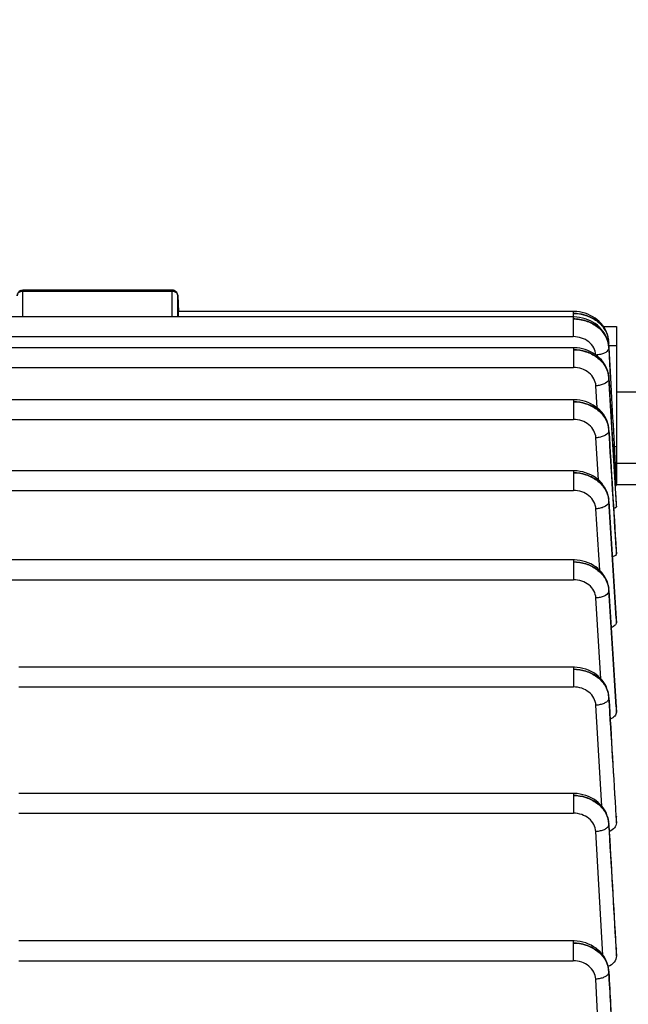
# Model space of a CAD drawing. Units: millimetres. Extents: x -2032 to 3182, y 422 to 3736.
# Drawn here: x 1772 to 1823, y 1087 to 1170 of the extents above; entities that cross this region are included whole.
import ezdxf

# ---------------------------------------------------------------- set-up
doc = ezdxf.new("R2010")
doc.units = ezdxf.units.MM
doc.header["$LTSCALE"] = 46.255
doc.header["$PDMODE"] = 3
doc.header["$PDSIZE"] = 0.3125
doc.layers.get('0').update_dxf_attribs({"linetype": 'CONTINUOUS'})
doc.layers.get('Defpoints').update_dxf_attribs({"linetype": 'CONTINUOUS'})
doc.layers.add('AM_5', color=3, linetype='CONTINUOUS', lineweight=25)
doc.styles.get("Standard").update_dxf_attribs({"font": 'txt', "width": 0.7})
doc.dimstyles.new('AM_DIN$0', dxfattribs={"dimtxt": 3.5, "dimasz": 2.5, "dimexe": 1, "dimexo": 1, "dimgap": 1.5, "dimtad": 1, "dimdsep": 46, "dimtxsty": 'STANDARD', "dimcen": 0, "dimclrd": 256, "dimclre": 256, "dimclrt": 2, "dimadec": 0, "dimazin": 2, "dimtp": 0.1, "dimtm": 0.1, "dimtfac": 0.71, "dimtdec": 3, "dimtmove": 0, "dimatfit": 3, "dimfxl": 1, "dimlwd": -1, "dimlwe": -1, "dimarcsym": 0})

# ---------------------------------------------------------------- blocks, each defined once
blk = doc.blocks.new('*D23')
at = {"layer": 'AM_5', "ltscale": 10, "transparency": 16777216}
for p, q in [((804.182, 1382.13), (1936.48, 1382.13)), ((1935.48, 452.13), (1935.48, 1352.13)), ((804.182, 422.13), (1936.48, 422.13))]:
    blk.add_line(p, q, dxfattribs=at)
for points in [[(1930.48, 1352.13), (1940.48, 1352.13), (1935.48, 1382.13)], [(1930.48, 452.13), (1940.48, 452.13), (1935.48, 422.13)]]:
    blk.add_solid(points, dxfattribs=at)
at = {"layer": 'Defpoints', "color": 0, "ltscale": 10, "transparency": 16777216}
for p in [(803.182, 1382.13), (1935.48, 1382.13), (803.182, 422.13)]:
    blk.add_point(p, dxfattribs=at)
at = {"layer": 'AM_5', "color": 2, "ltscale": 10, "transparency": 16777216, "insert": (1902.98, 896.723), "char_height": 35, "attachment_point": 5, "rotation": 90}
blk.add_mtext('960', dxfattribs=at)

msp = doc.modelspace()

# ---------------------------------------------------------------- linework, layer by layer
at = {"color": 7, "linetype": 'Continuous'}
for p, q in [((1784.418, 1146.813), (1771.858, 1146.813)), ((1784.918, 1146.339), (1784.988, 1145.015)), ((1818.259, 1145.012), (1784.947, 1145.012)), ((1818.332, 1145.012), (1818.259, 1145.012)), ((1818.266, 1144.553), (1671.292, 1144.553)), ((1818.34, 1144.552), (1818.266, 1144.553)), ((1820.801, 1143.756), (1821.897, 1143.756)), ((1821.897, 1143.756), (1821.897, 1130.487)), ((1821.255, 1142.424), (1821.252, 1142.475)), ((1821.256, 1142.41), (1821.256, 1142.424)), ((1821.406, 1139.427), (1821.257, 1142.41)), ((1818.272, 1141.954), (1671.292, 1141.954)), ((1818.347, 1141.953), (1818.272, 1141.953)), ((1821.261, 1142.011), (1821.261, 1142.011)), ((1821.263, 1141.957), (1821.401, 1139.428)), ((1821.267, 1139.421), (1821.252, 1139.579)), ((1821.266, 1139.42), (1821.27, 1139.361)), ((1824.397, 1138.189), (1821.897, 1138.189)), ((1818.275, 1137.565), (1671.292, 1137.565)), ((1818.353, 1137.564), (1818.275, 1137.565)), ((1821.27, 1135.037), (1821.26, 1135.154)), ((1821.269, 1135.037), (1821.27, 1135.024)), ((1818.277, 1131.569), (1671.292, 1131.569)), ((1818.358, 1131.568), (1818.277, 1131.569)), ((1824.397, 1132.189), (1821.897, 1132.189)), ((1821.893, 1130.38), (1821.894, 1130.351)), ((1821.894, 1130.351), (1821.896, 1130.323)), ((1823.911, 1130.38), (1821.897, 1130.38)), ((1821.272, 1129.045), (1821.262, 1129.161)), ((1821.271, 1129.045), (1821.272, 1129.026)), ((1821.897, 1128.688), (1821.897, 1128.685)), ((1821.897, 1128.528), (1821.897, 1128.685)), ((1818.277, 1124.047), (1737.88, 1124.047)), ((1818.358, 1124.046), (1818.277, 1124.047)), ((1821.897, 1124.842), (1821.897, 1124.834)), ((1821.897, 1124.579), (1821.897, 1124.834)), ((1821.272, 1121.523), (1821.262, 1121.639)), ((1821.271, 1121.523), (1821.271, 1121.522)), ((1821.896, 1119.119), (1821.897, 1119.103)), ((1821.897, 1118.761), (1821.897, 1119.103)), ((1818.275, 1114.998), (1771.497, 1114.998)), ((1818.358, 1114.997), (1818.275, 1114.998)), ((1821.271, 1112.471), (1821.269, 1112.504)), ((1821.27, 1112.471), (1821.27, 1112.471)), ((1821.896, 1111.645), (1821.897, 1111.62)), ((1821.897, 1111.189), (1821.897, 1111.62)), ((1818.272, 1104.343), (1771.497, 1104.343)), ((1818.355, 1104.341), (1818.272, 1104.343)), ((1821.269, 1101.81), (1821.266, 1101.844)), ((1821.268, 1101.81), (1821.268, 1101.81)), ((1821.896, 1102.427), (1821.897, 1102.391)), ((1821.897, 1101.857), (1821.897, 1102.391)), ((1818.266, 1091.897), (1771.497, 1091.897)), ((1818.35, 1091.896), (1818.266, 1091.897)), ((1821.895, 1091.349), (1821.897, 1091.301)), ((1821.897, 1090.637), (1821.897, 1091.301)), ((1821.264, 1089.357), (1821.262, 1089.391))]:
    msp.add_line(p, q, dxfattribs=at)
at = {"color": 9, "linetype": 'Continuous'}
for p, q in [((1771.858, 1144.567), (1771.858, 1146.813)), ((1771.858, 1146.734), (1784.418, 1146.734)), ((1784.418, 1146.813), (1784.418, 1144.567)), ((1784.918, 1146.331), (1784.918, 1146.339)), ((1784.918, 1144.553), (1784.918, 1146.331)), ((1818.259, 1145.012), (1818.259, 1144.553)), ((1784.418, 1144.567), (1771.858, 1144.567)), ((1818.266, 1144.553), (1818.266, 1142.886)), ((1671.292, 1142.886), (1818.266, 1142.886)), ((1818.272, 1141.954), (1818.272, 1140.287)), ((1821.261, 1142.011), (1821.261, 1142.008)), ((1821.27, 1142.141), (1821.897, 1142.141)), ((1671.292, 1140.287), (1818.272, 1140.287)), ((1821.266, 1139.42), (1821.266, 1139.412)), ((1821.896, 1128.685), (1821.266, 1139.412)), ((1820.278, 1136.88), (1820.171, 1138.738)), ((1818.275, 1137.565), (1818.275, 1135.898)), ((1671.292, 1135.898), (1818.275, 1135.898)), ((1821.269, 1135.037), (1821.27, 1135.024)), ((1820.387, 1130.793), (1820.173, 1134.353)), ((1821.897, 1133.602), (1821.718, 1133.602)), ((1818.277, 1131.569), (1818.277, 1129.903)), ((1740.018, 1129.903), (1818.277, 1129.903)), ((1821.271, 1129.045), (1821.272, 1129.026)), ((1821.895, 1119.118), (1821.272, 1129.026)), ((1820.491, 1123.174), (1820.175, 1128.359)), ((1821.272, 1128.976), (1821.874, 1119.117)), ((1821.887, 1128.687), (1821.896, 1128.528)), ((1818.277, 1124.047), (1818.277, 1122.381)), ((1821.88, 1124.841), (1821.896, 1124.579)), ((1671.292, 1122.381), (1818.277, 1122.381)), ((1820.589, 1114.026), (1820.174, 1120.837)), ((1821.271, 1121.522), (1821.272, 1121.5)), ((1821.894, 1111.645), (1821.272, 1121.5)), ((1821.272, 1121.45), (1821.868, 1111.643)), ((1821.874, 1119.117), (1821.896, 1118.761)), ((1821.896, 1119.103), (1821.895, 1119.118)), ((1818.275, 1114.998), (1818.275, 1113.332)), ((1771.497, 1113.332), (1818.275, 1113.332)), ((1821.27, 1112.471), (1821.271, 1112.445)), ((1820.679, 1103.266), (1820.172, 1111.786)), ((1821.868, 1111.643), (1821.896, 1111.189)), ((1821.896, 1111.62), (1821.894, 1111.645)), ((1818.272, 1104.343), (1818.272, 1102.676)), ((1771.497, 1102.676), (1818.272, 1102.676)), ((1821.268, 1101.81), (1821.268, 1101.781)), ((1821.862, 1102.424), (1821.896, 1101.857)), ((1821.896, 1102.391), (1821.894, 1102.426)), ((1820.76, 1090.708), (1820.169, 1101.127)), ((1818.266, 1091.897), (1818.266, 1090.231)), ((1821.856, 1091.347), (1821.896, 1090.637)), ((1821.896, 1091.301), (1821.893, 1091.349)), ((1771.497, 1090.231), (1818.266, 1090.231)), ((1821.262, 1089.324), (1821.261, 1089.282)), ((1821.263, 1089.357), (1821.263, 1089.324)), ((1820.827, 1076.073), (1820.164, 1088.677))]:
    msp.add_line(p, q, dxfattribs=at)
at = {"color": 7, "linetype": 'Continuous'}
for points in [[(1820.875, 1143.647), (1820.752, 1143.827), (1820.613, 1143.998), (1820.458, 1144.16), (1820.287, 1144.31), (1820.102, 1144.447), (1819.905, 1144.572), (1819.697, 1144.682), (1819.48, 1144.777), (1819.256, 1144.857), (1819.027, 1144.92), (1818.795, 1144.968), (1818.563, 1144.998), (1818.332, 1145.012)], [(1821.262, 1142.011), (1821.244, 1142.201), (1821.207, 1142.403), (1821.153, 1142.602), (1821.082, 1142.799), (1820.993, 1142.992), (1820.887, 1143.179), (1820.765, 1143.36), (1820.626, 1143.532), (1820.47, 1143.695), (1820.299, 1143.846), (1820.114, 1143.985), (1819.916, 1144.11), (1819.708, 1144.22), (1819.49, 1144.316), (1819.265, 1144.396), (1819.036, 1144.46), (1818.803, 1144.508), (1818.57, 1144.538), (1818.34, 1144.552)], [(1821.254, 1142.469), (1821.235, 1142.671), (1821.197, 1142.873), (1821.142, 1143.073), (1821.07, 1143.269), (1820.981, 1143.461), (1820.875, 1143.647)], [(1821.252, 1139.579), (1821.217, 1139.782), (1821.165, 1139.982), (1821.095, 1140.181), (1821.007, 1140.375), (1820.902, 1140.564), (1820.781, 1140.747), (1820.642, 1140.921), (1820.487, 1141.085), (1820.316, 1141.238), (1820.13, 1141.378), (1819.932, 1141.505), (1819.722, 1141.617), (1819.504, 1141.714), (1819.278, 1141.795), (1819.047, 1141.86), (1818.813, 1141.908), (1818.579, 1141.939), (1818.347, 1141.953)], [(1821.26, 1135.154), (1821.228, 1135.358), (1821.178, 1135.561), (1821.11, 1135.762), (1821.024, 1135.959), (1820.921, 1136.151), (1820.8, 1136.336), (1820.662, 1136.513), (1820.507, 1136.68), (1820.336, 1136.835), (1820.15, 1136.978), (1819.951, 1137.107), (1819.74, 1137.221), (1819.52, 1137.32), (1819.293, 1137.403), (1819.06, 1137.469), (1818.824, 1137.518), (1818.587, 1137.55), (1818.353, 1137.564)], [(1821.262, 1129.161), (1821.229, 1129.364), (1821.178, 1129.567), (1821.109, 1129.768), (1821.022, 1129.964), (1820.918, 1130.155), (1820.798, 1130.339), (1820.66, 1130.515), (1820.507, 1130.682), (1820.339, 1130.838), (1820.155, 1130.982), (1819.958, 1131.112), (1819.749, 1131.227), (1819.53, 1131.325), (1819.303, 1131.408), (1819.07, 1131.473), (1818.834, 1131.522), (1818.596, 1131.554), (1818.358, 1131.568)], [(1821.262, 1121.639), (1821.229, 1121.843), (1821.178, 1122.045), (1821.109, 1122.246), (1821.022, 1122.442), (1820.918, 1122.633), (1820.797, 1122.817), (1820.66, 1122.993), (1820.507, 1123.16), (1820.338, 1123.316), (1820.155, 1123.46), (1819.958, 1123.59), (1819.749, 1123.705), (1819.529, 1123.803), (1819.303, 1123.886), (1819.07, 1123.951), (1818.833, 1124), (1818.595, 1124.032), (1818.358, 1124.046)], [(1821.269, 1112.504), (1821.243, 1112.713), (1821.199, 1112.921), (1821.136, 1113.127), (1821.054, 1113.33), (1820.954, 1113.527), (1820.836, 1113.718), (1820.7, 1113.902), (1820.545, 1114.075), (1820.374, 1114.236), (1820.187, 1114.385), (1819.986, 1114.519), (1819.773, 1114.638), (1819.55, 1114.741), (1819.318, 1114.828), (1819.081, 1114.897), (1818.84, 1114.948), (1818.598, 1114.982), (1818.358, 1114.997)], [(1821.266, 1101.844), (1821.241, 1102.053), (1821.197, 1102.261), (1821.134, 1102.467), (1821.053, 1102.67), (1820.953, 1102.868), (1820.835, 1103.06), (1820.698, 1103.243), (1820.544, 1103.417), (1820.373, 1103.579), (1820.186, 1103.728), (1819.985, 1103.862), (1819.771, 1103.982), (1819.548, 1104.085), (1819.316, 1104.172), (1819.079, 1104.241), (1818.838, 1104.293), (1818.596, 1104.326), (1818.355, 1104.341)], [(1821.262, 1089.391), (1821.238, 1089.6), (1821.194, 1089.809), (1821.132, 1090.016), (1821.051, 1090.219), (1820.951, 1090.418), (1820.833, 1090.61), (1820.697, 1090.794), (1820.543, 1090.968), (1820.371, 1091.131), (1820.184, 1091.28), (1819.983, 1091.415), (1819.769, 1091.535), (1819.545, 1091.639), (1819.313, 1091.726), (1819.075, 1091.795), (1818.834, 1091.847), (1818.591, 1091.881), (1818.35, 1091.896)]]:
    msp.add_lwpolyline(points, dxfattribs=at)
for centre, radius, start, end in [((1771.858, 1146.313), 0.5, 111.87494, 178.17918), ((1784.418, 1146.312), 0.5, 82.55915, 89.98569), ((1784.418, 1146.311), 0.502, 68.03241, 82.54399), ((1784.418, 1146.313), 0.5, 3.03244, 67.99537)]:
    msp.add_arc(centre, radius, start, end, dxfattribs=at)
at = {"color": 9, "linetype": 'Continuous'}
for centre, radius, start, end in [((1784.418, 1146.143), 0.592, 83.83612, 89.99305), ((1771.858, 1143.977), 0.589, 89.99281, 102.55768), ((1784.418, 1143.977), 0.589, 77.46806, 90.00769), ((1819.129, 1142.301), 2.132, 4.54719, 8.61606), ((1819.159, 1142.304), 2.101, 4.29501, 4.53761), ((1819.167, 1142.304), 2.093, 3.28048, 4.29551), ((1820.97, 1142.394), 0.289, 352.36231, 2.80561), ((1820.906, 1142.409), 0.355, 337.28981, 342.05703), ((1819.188, 1141.84), 2.08, 4.70476, 9.015), ((1819.229, 1141.844), 2.039, 3.16337, 4.69437), ((1819.171, 1139.288), 2.098, 3.38124, 9.01465), ((1819.19, 1139.238), 2.083, 5.02733, 9.18645), ((1819.231, 1139.242), 2.041, 3.3493, 5.01783), ((1819.233, 1134.898), 2.042, 3.91934, 9.3195), ((1819.19, 1134.845), 2.085, 5.27093, 9.28639), ((1819.232, 1134.849), 2.043, 3.46492, 5.26231), ((1819.273, 1134.901), 2.001, 3.51318, 3.90119), ((1819.283, 1128.901), 1.993, 4.13196, 9.53237), ((1819.189, 1128.846), 2.088, 5.44413, 9.33167), ((1819.231, 1128.85), 2.045, 3.51729, 5.43636), ((1819.325, 1128.905), 1.951, 3.58232, 4.11288), ((1819.281, 1121.374), 1.996, 4.26057, 9.53542), ((1819.188, 1121.32), 2.089, 5.55067, 9.32358), ((1819.231, 1121.324), 2.046, 3.50953, 5.54361), ((1819.323, 1121.378), 1.953, 3.59004, 4.24239), ((1819.184, 1112.267), 2.09, 5.58723, 9.258), ((1819.228, 1112.318), 2.048, 4.29561, 9.33431), ((1819.228, 1112.271), 2.047, 3.44163, 5.58087), ((1819.27, 1112.321), 2.006, 3.53636, 4.27965), ((1819.18, 1101.607), 2.091, 5.55111, 9.13942), ((1819.224, 1101.657), 2.049, 4.27259, 9.22724), ((1819.224, 1101.612), 2.047, 3.31061, 5.54535), ((1819.266, 1101.661), 2.006, 3.41818, 4.25717), ((1819.066, 1089.154), 2.197, 5.27825, 8.62247), ((1819.219, 1089.208), 2.049, 4.1646, 9.04786), ((1819.084, 1089.155), 2.179, 3.09969, 5.27644), ((1819.261, 1089.211), 2.006, 3.22834, 4.14966)]:
    msp.add_arc(centre, radius, start, end, dxfattribs=at)
at = {"color": 7, "linetype": 'Continuous'}
msp.add_ellipse((1784.987, 1143.912), major_axis=(-0.041, 1.1), ratio=0.023427, start_param=-0.000961, end_param=0.9477, dxfattribs=at)
at = {"color": 9, "linetype": 'Continuous'}
for points, knots in [([(1771.358, 1146.324), (1771.361, 1146.406), (1771.431, 1146.578), (1771.585, 1146.674), (1771.67, 1146.703)], [0, 0, 0, 0, 0.477223, 1, 1, 1, 1]), ([(1784.605, 1146.704), (1784.689, 1146.676), (1784.841, 1146.581), (1784.914, 1146.412), (1784.918, 1146.331)], [0, 0, 0, 0, 0.522664, 1, 1, 1, 1]), ([(1818.259, 1144.84), (1818.615, 1144.842), (1819.321, 1144.732), (1820.114, 1144.342), (1820.623, 1143.895), (1821.015, 1143.386), (1821.19, 1142.928), (1821.237, 1142.62)], [0, 0, 0, 0, 0.26551, 0.523156, 0.647246, 0.767929, 1, 1, 1, 1]), ([(1821.252, 1142.475), (1821.234, 1142.793), (1821.039, 1143.447), (1820.348, 1144.227), (1819.377, 1144.729), (1818.634, 1144.841), (1818.259, 1144.838)], [0, 0, 0, 0, 0.229113, 0.471218, 0.729983, 1, 1, 1, 1]), ([(1818.266, 1144.38), (1818.623, 1144.382), (1819.329, 1144.275), (1820.267, 1143.813), (1820.952, 1143.082), (1821.194, 1142.472), (1821.242, 1142.166)], [0, 0, 0, 0, 0.266535, 0.524464, 0.76829, 1, 1, 1, 1]), ([(1821.26, 1142.008), (1821.243, 1142.326), (1821.048, 1142.981), (1820.357, 1143.763), (1819.386, 1144.268), (1818.643, 1144.38), (1818.266, 1144.379)], [0, 0, 0, 0, 0.229083, 0.471226, 0.730025, 1, 1, 1, 1]), ([(1820.165, 1141.353), (1820.15, 1141.559), (1820.023, 1141.978), (1819.586, 1142.482), (1818.973, 1142.811), (1818.503, 1142.886), (1818.266, 1142.886)], [0, 0, 0, 0, 0.232215, 0.475754, 0.73328, 1, 1, 1, 1]), ([(1818.272, 1141.781), (1818.628, 1141.782), (1819.332, 1141.675), (1820.269, 1141.214), (1820.954, 1140.484), (1821.197, 1139.876), (1821.246, 1139.57)], [0, 0, 0, 0, 0.266437, 0.524385, 0.768282, 1, 1, 1, 1]), ([(1821.243, 1139.617), (1821.196, 1139.917), (1820.957, 1140.519), (1820.264, 1141.226), (1819.331, 1141.679), (1818.627, 1141.781), (1818.272, 1141.78)], [0, 0, 0, 0, 0.229629, 0.472804, 0.73143, 1, 1, 1, 1]), ([(1821.248, 1141.847), (1821.195, 1141.687), (1820.932, 1141.499), (1820.551, 1141.375), (1820.312, 1141.34), (1820.188, 1141.334)], [0, 0, 0, 0, 0.413631, 0.694506, 1, 1, 1, 1]), ([(1820.171, 1138.738), (1820.158, 1138.945), (1820.035, 1139.369), (1819.598, 1139.879), (1818.982, 1140.211), (1818.51, 1140.286), (1818.272, 1140.287)], [0, 0, 0, 0, 0.23217, 0.475613, 0.733154, 1, 1, 1, 1]), ([(1821.252, 1139.252), (1821.196, 1139.09), (1820.927, 1138.901), (1820.54, 1138.778), (1820.296, 1138.744), (1820.171, 1138.738)], [0, 0, 0, 0, 0.414461, 0.695464, 1, 1, 1, 1]), ([(1821.248, 1135.228), (1821.199, 1135.529), (1821.02, 1135.974), (1820.628, 1136.468), (1820.119, 1136.904), (1819.33, 1137.284), (1818.629, 1137.393), (1818.275, 1137.393)], [0, 0, 0, 0, 0.229716, 0.349898, 0.473972, 0.732714, 1, 1, 1, 1]), ([(1818.275, 1137.393), (1818.631, 1137.393), (1819.335, 1137.285), (1820.271, 1136.823), (1820.955, 1136.095), (1821.199, 1135.487), (1821.248, 1135.182)], [0, 0, 0, 0, 0.266351, 0.524318, 0.768279, 1, 1, 1, 1]), ([(1820.173, 1134.353), (1820.16, 1134.559), (1820.037, 1134.982), (1819.6, 1135.491), (1818.985, 1135.822), (1818.513, 1135.898), (1818.275, 1135.898)], [0, 0, 0, 0, 0.232176, 0.475635, 0.733174, 1, 1, 1, 1]), ([(1821.253, 1134.864), (1821.195, 1134.703), (1820.927, 1134.516), (1820.541, 1134.392), (1820.299, 1134.358), (1820.173, 1134.353)], [0, 0, 0, 0, 0.415266, 0.696024, 1, 1, 1, 1]), ([(1821.249, 1129.231), (1821.199, 1129.53), (1820.954, 1130.128), (1820.268, 1130.84), (1819.334, 1131.291), (1818.632, 1131.397), (1818.277, 1131.397)], [0, 0, 0, 0, 0.229384, 0.472656, 0.731663, 1, 1, 1, 1]), ([(1818.277, 1131.397), (1818.632, 1131.397), (1819.336, 1131.288), (1820.271, 1130.826), (1820.956, 1130.097), (1821.199, 1129.49), (1821.249, 1129.185)], [0, 0, 0, 0, 0.266301, 0.524317, 0.768309, 1, 1, 1, 1]), ([(1820.175, 1128.359), (1820.161, 1128.565), (1820.037, 1128.987), (1819.601, 1129.496), (1818.986, 1129.827), (1818.515, 1129.902), (1818.277, 1129.903)], [0, 0, 0, 0, 0.23218, 0.475646, 0.733184, 1, 1, 1, 1]), ([(1821.253, 1128.867), (1821.194, 1128.707), (1820.926, 1128.521), (1820.541, 1128.398), (1820.299, 1128.364), (1820.174, 1128.359)], [0, 0, 0, 0, 0.416008, 0.696529, 1, 1, 1, 1]), ([(1818.277, 1123.875), (1818.632, 1123.875), (1819.336, 1123.765), (1820.271, 1123.301), (1820.956, 1122.572), (1821.199, 1121.964), (1821.249, 1121.658)], [0, 0, 0, 0, 0.266205, 0.524215, 0.768282, 1, 1, 1, 1]), ([(1821.249, 1121.705), (1821.199, 1122.004), (1820.954, 1122.602), (1820.268, 1123.315), (1819.334, 1123.768), (1818.632, 1123.875), (1818.277, 1123.875)], [0, 0, 0, 0, 0.229355, 0.472653, 0.731707, 1, 1, 1, 1]), ([(1820.174, 1120.837), (1820.161, 1121.043), (1820.037, 1121.465), (1819.601, 1121.974), (1818.986, 1122.305), (1818.515, 1122.38), (1818.277, 1122.381)], [0, 0, 0, 0, 0.232177, 0.475641, 0.73318, 1, 1, 1, 1]), ([(1821.251, 1121.342), (1821.191, 1121.182), (1820.924, 1120.998), (1820.539, 1120.876), (1820.298, 1120.842), (1820.174, 1120.837)], [0, 0, 0, 0, 0.41669, 0.696984, 1, 1, 1, 1]), ([(1818.275, 1114.826), (1818.631, 1114.825), (1819.335, 1114.714), (1820.271, 1114.249), (1820.955, 1113.518), (1821.198, 1112.909), (1821.248, 1112.603)], [0, 0, 0, 0, 0.266147, 0.52418, 0.76829, 1, 1, 1, 1]), ([(1821.249, 1112.65), (1821.199, 1112.951), (1821.02, 1113.397), (1820.629, 1113.892), (1820.12, 1114.33), (1819.33, 1114.713), (1818.63, 1114.825), (1818.275, 1114.826)], [0, 0, 0, 0, 0.229716, 0.349969, 0.474122, 0.732917, 1, 1, 1, 1]), ([(1820.172, 1111.786), (1820.159, 1111.993), (1820.036, 1112.415), (1819.599, 1112.924), (1818.985, 1113.256), (1818.513, 1113.331), (1818.275, 1113.332)], [0, 0, 0, 0, 0.232172, 0.475625, 0.733166, 1, 1, 1, 1]), ([(1821.248, 1112.287), (1821.22, 1112.215), (1821.106, 1112.074), (1820.855, 1111.927), (1820.534, 1111.824), (1820.296, 1111.792), (1820.172, 1111.786)], [0, 0, 0, 0, 0.186386, 0.421526, 0.699573, 1, 1, 1, 1]), ([(1818.272, 1104.17), (1818.628, 1104.169), (1819.333, 1104.057), (1820.269, 1103.589), (1820.953, 1102.856), (1821.195, 1102.245), (1821.245, 1101.939)], [0, 0, 0, 0, 0.266097, 0.524156, 0.768302, 1, 1, 1, 1]), ([(1821.246, 1101.986), (1821.197, 1102.287), (1821.019, 1102.735), (1820.627, 1103.232), (1820.118, 1103.671), (1819.328, 1104.056), (1818.627, 1104.169), (1818.272, 1104.17)], [0, 0, 0, 0, 0.229709, 0.349979, 0.474151, 0.732967, 1, 1, 1, 1]), ([(1820.169, 1101.127), (1820.157, 1101.334), (1820.034, 1101.758), (1819.597, 1102.268), (1818.982, 1102.6), (1818.51, 1102.675), (1818.272, 1102.676)], [0, 0, 0, 0, 0.232164, 0.475597, 0.733141, 1, 1, 1, 1]), ([(1821.244, 1101.623), (1821.215, 1101.552), (1821.1, 1101.412), (1820.849, 1101.266), (1820.529, 1101.164), (1820.292, 1101.133), (1820.169, 1101.127)], [0, 0, 0, 0, 0.186735, 0.422009, 0.699882, 1, 1, 1, 1]), ([(1821.267, 1101.73), (1821.266, 1101.703), (1821.26, 1101.666), (1821.247, 1101.632), (1821.244, 1101.623)], [0, 0, 0, 0, 0.742146, 1, 1, 1, 1]), ([(1821.242, 1089.53), (1821.194, 1089.832), (1821.016, 1090.281), (1820.625, 1090.78), (1820.116, 1091.221), (1819.325, 1091.609), (1818.622, 1091.723), (1818.266, 1091.725)], [0, 0, 0, 0, 0.229695, 0.349976, 0.474165, 0.733004, 1, 1, 1, 1]), ([(1818.266, 1091.723), (1818.623, 1091.722), (1819.33, 1091.611), (1820.265, 1091.137), (1820.957, 1090.407), (1821.192, 1089.79), (1821.239, 1089.483)], [0, 0, 0, 0, 0.26613, 0.523876, 0.768055, 1, 1, 1, 1]), ([(1820.164, 1088.677), (1820.152, 1088.885), (1820.03, 1089.309), (1819.594, 1089.821), (1818.978, 1090.154), (1818.505, 1090.23), (1818.266, 1090.231)], [0, 0, 0, 0, 0.232151, 0.475554, 0.733103, 1, 1, 1, 1]), ([(1821.237, 1089.167), (1821.208, 1089.096), (1821.093, 1088.957), (1820.842, 1088.813), (1820.522, 1088.713), (1820.286, 1088.682), (1820.164, 1088.677)], [0, 0, 0, 0, 0.18705, 0.422428, 0.700135, 1, 1, 1, 1]), ([(1821.262, 1089.273), (1821.261, 1089.246), (1821.254, 1089.21), (1821.241, 1089.175), (1821.237, 1089.167)], [0, 0, 0, 0, 0.742022, 1, 1, 1, 1]), ([(1821.261, 1089.273), (1821.36, 1087.416), (1821.553, 1083.702), (1821.75, 1079.987), (1821.848, 1078.13)], [0, 0, 0, 0, 0.5, 1, 1, 1, 1]), ([(1821.892, 1078.132), (1821.788, 1079.998), (1821.577, 1083.728), (1821.369, 1087.459), (1821.263, 1089.324)], [0, 0, 0, 0, 0.500004, 1, 1, 1, 1])]:
    msp.add_open_spline(points, degree=3, knots=knots, dxfattribs=at)
for points in [[(1771.67, 1146.703), (1771.73, 1146.724), (1771.795, 1146.734), (1771.858, 1146.734)], [(1784.482, 1146.731), (1784.524, 1146.726), (1784.565, 1146.717), (1784.605, 1146.704)], [(1821.256, 1142.356), (1821.253, 1142.337), (1821.249, 1142.318), (1821.243, 1142.3)], [(1821.265, 1141.957), (1821.266, 1141.92), (1821.26, 1141.882), (1821.248, 1141.847)], [(1821.269, 1139.361), (1821.27, 1139.324), (1821.264, 1139.287), (1821.252, 1139.252)], [(1821.268, 1139.361), (1821.475, 1135.803), (1821.681, 1132.245), (1821.887, 1128.687)], [(1821.272, 1134.973), (1821.272, 1134.936), (1821.266, 1134.899), (1821.253, 1134.864)], [(1821.896, 1124.834), (1821.688, 1128.231), (1821.479, 1131.627), (1821.27, 1135.024)], [(1821.271, 1134.973), (1821.474, 1131.596), (1821.677, 1128.219), (1821.88, 1124.841)], [(1821.273, 1128.976), (1821.273, 1128.939), (1821.266, 1128.902), (1821.253, 1128.867)], [(1821.273, 1121.45), (1821.272, 1121.413), (1821.265, 1121.376), (1821.251, 1121.342)], [(1821.894, 1102.426), (1821.686, 1105.766), (1821.479, 1109.105), (1821.271, 1112.445)], [(1821.271, 1112.394), (1821.27, 1112.358), (1821.262, 1112.321), (1821.248, 1112.287)], [(1821.27, 1112.394), (1821.468, 1109.071), (1821.665, 1105.748), (1821.862, 1102.424)], [(1821.266, 1101.73), (1821.464, 1098.269), (1821.66, 1094.808), (1821.856, 1091.347)], [(1821.893, 1091.349), (1821.685, 1094.826), (1821.477, 1098.303), (1821.268, 1101.781)]]:
    msp.add_open_spline(points, degree=3, dxfattribs=at)
at = {"color": 7, "linetype": 'Continuous'}
for points in [[(1771.672, 1146.777), (1771.731, 1146.8), (1771.795, 1146.813), (1771.858, 1146.813)], [(1821.401, 1139.428), (1821.565, 1136.412), (1821.73, 1133.396), (1821.893, 1130.38)]]:
    msp.add_open_spline(points, degree=3, dxfattribs=at)
for points, knots in [([(1821.897, 1130.323), (1821.897, 1130.321), (1821.886, 1130.317), (1821.87, 1130.313), (1821.838, 1130.308), (1821.815, 1130.306), (1821.801, 1130.304)], [0, 0, 0, 0, 0.080179, 0.273906, 0.579862, 1, 1, 1, 1]), ([(1821.897, 1128.528), (1821.897, 1128.497), (1821.844, 1128.453), (1821.767, 1128.417), (1821.711, 1128.398), (1821.679, 1128.388)], [0, 0, 0, 0, 0.343616, 0.629053, 1, 1, 1, 1]), ([(1821.897, 1124.579), (1821.897, 1124.522), (1821.827, 1124.432), (1821.702, 1124.356), (1821.617, 1124.319), (1821.57, 1124.302)], [0, 0, 0, 0, 0.384714, 0.661068, 1, 1, 1, 1]), ([(1821.897, 1118.761), (1821.897, 1118.675), (1821.814, 1118.538), (1821.645, 1118.418), (1821.534, 1118.366), (1821.473, 1118.343)], [0, 0, 0, 0, 0.413543, 0.683651, 1, 1, 1, 1]), ([(1821.897, 1111.189), (1821.897, 1111.132), (1821.869, 1111.014), (1821.762, 1110.855), (1821.595, 1110.721), (1821.459, 1110.655), (1821.385, 1110.626)], [0, 0, 0, 0, 0.209915, 0.440476, 0.703483, 1, 1, 1, 1]), ([(1821.897, 1101.857), (1821.897, 1101.71), (1821.76, 1101.384), (1821.471, 1101.206), (1821.308, 1101.143)], [0, 0, 0, 0, 0.457501, 1, 1, 1, 1]), ([(1821.897, 1090.637), (1821.897, 1090.45), (1821.755, 1090.047), (1821.404, 1089.811), (1821.208, 1089.744)], [0, 0, 0, 0, 0.473294, 1, 1, 1, 1])]:
    msp.add_open_spline(points, degree=3, knots=knots, dxfattribs=at)

# ---------------------------------------------------------------- dimensions: what is measured, and where the dimension line sits
at = {"layer": 'AM_5', "ltscale": 10}
dim = msp.add_linear_dim(base=(1935.48, 1382.13), p1=(803.182, 422.13), p2=(803.182, 1382.13), angle=90, text='960', dimstyle='AM_DIN$0', override={"dimtxt": 35, "dimasz": 30, "dimgap": 15, "dimsah": 1}, dxfattribs=at)
dim.commit()
dim.dimension.update_dxf_attribs({"geometry": '*D23', "text_midpoint": (1935.48, 896.723), "dimtype": 160})

doc.saveas('drawing.dxf')
